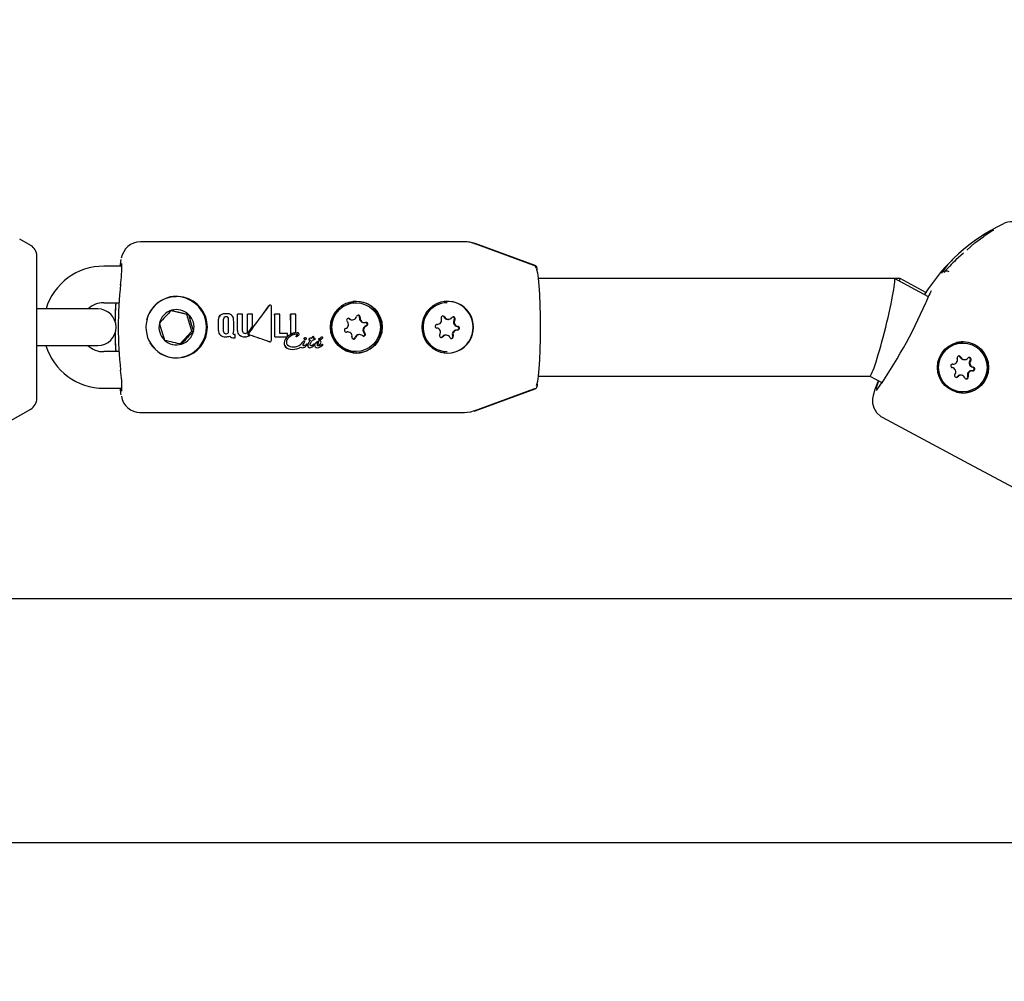
# Model space of a CAD drawing. Units: centimetres. Extents: x 6 to 13.67, y 5.48 to 14.82.
# Drawn here: x 8.28 to 8.44, y 10.72 to 10.88 of the extents above; entities that cross this region are included whole.
import ezdxf

# ---------------------------------------------------------------- set-up
doc = ezdxf.new("R2010")
doc.units = ezdxf.units.CM
doc.styles.add('SLDTEXTSTYLE0', font='TXT', dxfattribs={"width": 0.75})
doc.dimstyles.new('SLDDIMSTYLE1', dxfattribs={"dimtxt": 0.15875, "dimasz": 0.08, "dimexe": 0, "dimexo": 0.0625, "dimgap": 0.0396875, "dimtad": 2, "dimdec": 0, "dimlfac": 100, "dimrnd": 1e-09, "dimzin": 12, "dimdsep": 46, "dimtxsty": 'SLDTEXTSTYLE0', "dimblk1": 'DOT', "dimblk2": 'DOT', "dimsah": 1, "dimcen": 0.09, "dimse1": 1, "dimse2": 1, "dimadec": 0, "dimazin": 3, "dimtfac": 1, "dimtdec": 0, "dimtofl": 0, "dimtmove": 0, "dimatfit": 3, "dimldrblk": 'DOT', "dimfxl": 0, "dimfrac": 2, "dimtolj": 1, "dimtzin": 12, "dimarcsym": 0})

# ---------------------------------------------------------------- blocks, each defined once
blk = doc.blocks.new('_Dot')
at = {"color": 0, "linetype": 'ByBlock', "lineweight": -2}
blk.add_line((-0.5, 0), (-1, 0), dxfattribs=at)
at = {"color": 0, "linetype": 'ByBlock', "const_width": 0.5}
blk.add_lwpolyline([(-0.25, 0, 1), (0.25, 0, 1)], format="xyb", close=True, dxfattribs=at)
blk = doc.blocks.new('_D_2')
at = {"color": 7, "linetype": 'Continuous', "lineweight": 0}
blk.add_line((12.03823795346822, 14.61571096241104), (7.63241822999375, 14.61571096241104), dxfattribs=at)
at = {"color": 7, "linetype": 'Continuous', "lineweight": 18, "xscale": 0.08, "yscale": 0.08, "rotation": 180.0000000000004}
blk.add_blockref('_Dot', (7.63241822999375, 14.61571096241104), dxfattribs=at)
at = {"color": 7, "linetype": 'Continuous', "lineweight": 18, "xscale": 0.08, "yscale": 0.08}
blk.add_blockref('_Dot', (12.03823795346822, 14.61571096241104), dxfattribs=at)
at = {"color": 7, "linetype": 'Continuous', "lineweight": 18, "insert": (9.65938017457134, 14.82035044281677), "char_height": 0.15875, "attachment_point": 1, "style": 'SLDTEXTSTYLE0'}
blk.add_mtext('441', dxfattribs=at)
blk = doc.blocks.new('_D_17')
at = {"color": 7, "linetype": 'Continuous', "lineweight": 0}
blk.add_line((6.20637691656052, 7.560246715042688), (6.206376916560435, 13.02606004156273), dxfattribs=at)
at = {"color": 7, "linetype": 'Continuous', "lineweight": 18, "xscale": 0.08, "yscale": 0.08}
for p, rotation in [((6.206376916560435, 13.02606004156273, -1.107461581807601), 90.0000000000013), ((6.20637691656052, 7.560246715042688, -1.107461581807601), 270.0000000000013)]:
    blk.add_blockref('_Dot', p, dxfattribs=dict(at, rotation=rotation))
at = {"color": 7, "linetype": 'Continuous', "lineweight": 18, "insert": (6.001737436154748, 10.11720546114306), "char_height": 0.15875, "attachment_point": 1, "rotation": 90.00000000000126, "style": 'SLDTEXTSTYLE0'}
blk.add_mtext('547', dxfattribs=at)

msp = doc.modelspace()

# ---------------------------------------------------------------- linework, layer by layer
at = {"color": 7, "linetype": 'Continuous', "lineweight": 25}
for p, q in [((8.27961337601582, 10.83834233040965), (8.277813865636672, 10.83938127821147)), ((8.350575029792118, 10.83893655904372), (8.297586953439625, 10.83893655904372)), ((8.350741831434458, 10.83893655904372), (8.350575029792118, 10.83893655904372)), ((8.352280611982097, 10.83863502214765), (8.352306994592578, 10.83863020733929)), ((8.362106576201283, 10.83505274464431), (8.352306994592578, 10.83863020733929)), ((8.362284386087483, 10.835056301585), (8.352451932151087, 10.83863502214765)), ((8.434382499569686, 10.83874376912607), (8.433070816269455, 10.83757629057143)), ((8.434382499569686, 10.83874376912607), (8.435867243377794, 10.83979559025465)), ((8.432523844296894, 10.83708945198178), (8.431295277956838, 10.83599595261748)), ((8.280613376015822, 10.81326283848534), (8.280613376015822, 10.83661027960209)), ((8.294310825370312, 10.83552756951713), (8.294214495465335, 10.83493655904372)), ((8.294488505735892, 10.83539501868529), (8.294427627415732, 10.83484976485478)), ((8.294569309085816, 10.83493655904372), (8.291602806985344, 10.83493655904372)), ((8.36261337601582, 10.83419287131991), (8.36261337601582, 10.83458645527461)), ((8.421182532108888, 10.83293655904371), (8.362807232721666, 10.83293655904372)), ((8.422116862400662, 10.83293655904372), (8.421182532108887, 10.83293655904372)), ((8.42680371289719, 10.8299374403819), (8.421201264460203, 10.83293186703356)), ((8.422007108267346, 10.83250115531879), (8.422116862400662, 10.83293655904372)), ((8.426367931585395, 10.83064796702538), (8.422116862400662, 10.83293655904372)), ((8.291602806985344, 10.82893655904371), (8.294096479285102, 10.82893655904371)), ((8.303082268603129, 10.82993655904371), (8.302431173188603, 10.82989375841549)), ((8.332948103202211, 10.82893655904371), (8.332922676879633, 10.82893655904371)), ((8.347908469337918, 10.82893655904371), (8.347883043015338, 10.82893655904371)), ((8.283613376015822, 10.82793655904371), (8.280613376015822, 10.82793655904371)), ((8.290613376015822, 10.82793655904371), (8.283613376015822, 10.82793655904371)), ((8.305205374389962, 10.82703437626827), (8.302639116192198, 10.82764684828131)), ((8.311662331926861, 10.82715523887679), (8.311647619306104, 10.82715523887679)), ((8.31890195899347, 10.82856685591333), (8.318886905988132, 10.82856685591333)), ((8.305205374389962, 10.82703437626827), (8.305495960933735, 10.82703437626827)), ((8.306028430785545, 10.82426809403058), (8.305205374389962, 10.82703437626827)), ((8.313502346547235, 10.82708551597696), (8.313487645467507, 10.82708551597696)), ((8.314326301355361, 10.82708551597696), (8.313502346547235, 10.82708551597696)), ((8.315161174895414, 10.82708551597696), (8.315146473815686, 10.82708551597696)), ((8.315981546994626, 10.82708551597696), (8.315161174895414, 10.82708551597696)), ((8.319620825746057, 10.82707949654221), (8.31960612564418, 10.82707949654221)), ((8.320433520611882, 10.82707949654221), (8.319620825746057, 10.82707949654221)), ((8.32223548821862, 10.82707949478181), (8.322220788117027, 10.82707949478181)), ((8.32307025939556, 10.82707949478181), (8.32223548821862, 10.82707949478181)), ((8.332251157088702, 10.82614718390762), (8.332360127042618, 10.82614718390762)), ((8.334195866352005, 10.82570216602711), (8.334304836305918, 10.82570216602711)), ((8.347990242290484, 10.82622688057754), (8.348099212244401, 10.82622688057754)), ((8.3040506182706, 10.82217027680602), (8.306028430785545, 10.82426809403058)), ((8.306028430785545, 10.82426809403058), (8.306319017329319, 10.82426809403058)), ((8.321715092224728, 10.82391931808139), (8.320442684623691, 10.82391931808139)), ((8.323304014549318, 10.82401681888717), (8.323289454210954, 10.82401681888717)), ((8.331273442881844, 10.82414047113234), (8.33129795001472, 10.82414609883661)), ((8.331591370098506, 10.82417095206032), (8.33148240014459, 10.82417095206032)), ((8.346185972295176, 10.82539708889169), (8.346284282633789, 10.82539708889169)), ((8.349532656042049, 10.82447602919574), (8.349423686088134, 10.82447602919574)), ((8.311589195663347, 10.8233691280434), (8.31157457571604, 10.8233691280434)), ((8.313015252641136, 10.82320094464028), (8.313000611967563, 10.82320094464028)), ((8.313015252641136, 10.82320094464028), (8.313105605147843, 10.82320094464028)), ((8.313109767105777, 10.82375578565571), (8.31307001609735, 10.82375578565571)), ((8.314751190016015, 10.82337733878725), (8.314736571024405, 10.82337733878725)), ((8.318818328662925, 10.82254468642083), (8.318833104835873, 10.82254468642083)), ((8.31962646701, 10.82338541446277), (8.319611848953286, 10.82338541446277)), ((8.31962646701, 10.82338541446277), (8.321605642426146, 10.82338541446277)), ((8.321605642426144, 10.82338541446276), (8.32171228670163, 10.82347805201525)), ((8.322244084416601, 10.82381579252566), (8.322229508968954, 10.82381579252566)), ((8.32307671475415, 10.82338631362597), (8.323091335803486, 10.82338631362597)), ((8.323346170145255, 10.82371534774227), (8.323331586011466, 10.82371534774227)), ((8.324286023994297, 10.82256864894123), (8.324271285334046, 10.82256864894123)), ((8.324435841883238, 10.82264425620748), (8.324421116644872, 10.82264425620748)), ((8.324433658510479, 10.82239417063449), (8.324444178417666, 10.82240532356155)), ((8.324620746524786, 10.82321466454727), (8.324606108122046, 10.82321466454727)), ((8.324624896526544, 10.8229284847903), (8.324610217566104, 10.8229284847903)), ((8.32538616617979, 10.82267771498866), (8.325371446730719, 10.82267771498866)), ((8.325454429056608, 10.82314955906837), (8.325439781610456, 10.82314955906837)), ((8.32547797442424, 10.82283070851567), (8.325463280282372, 10.82283070851567)), ((8.325532390924595, 10.82238650727357), (8.325534757399483, 10.8223899968397)), ((8.32568806089975, 10.82322195045995), (8.325673422935202, 10.82322195045995)), ((8.325826132067524, 10.82282947690403), (8.325832819790831, 10.82282947690409)), ((8.325977372057727, 10.82339690772675), (8.32596275532288, 10.82339690772675)), ((8.326200390135913, 10.82309919983945), (8.326185735851219, 10.82309919983945)), ((8.326878017974432, 10.82291931612634), (8.326863337623024, 10.82291931612634)), ((8.326880397059545, 10.82305274071385), (8.326981135337158, 10.82308195727737)), ((8.326995792009235, 10.82308195727737), (8.326895057830539, 10.82305274071385)), ((8.326995792009235, 10.82308195727737), (8.326981135337158, 10.82308195727737)), ((8.327001384948245, 10.8226950259736), (8.3269866684584, 10.8226950259736)), ((8.327153701159657, 10.82321873458528), (8.32715647931504, 10.82322413999165)), ((8.32716833953671, 10.82321873458528), (8.327153701159657, 10.82321873458528)), ((8.32716833953671, 10.82321873458528), (8.327171116999201, 10.82322413999165)), ((8.327355744236673, 10.8233317691589), (8.327341119875143, 10.8233317691589)), ((8.333536079361807, 10.82372593417981), (8.333427109407893, 10.82372593417981)), ((8.347717726431437, 10.8236462375099), (8.347608756477523, 10.8236462375099)), ((8.432407494055383, 10.8223508268238), (8.432382067732803, 10.8223508268238)), ((8.280613376015822, 10.82193655904371), (8.283613376015822, 10.82193655904371)), ((8.283613376015822, 10.82193655904371), (8.290613376015822, 10.82193655904371)), ((8.294096479285102, 10.82093655904371), (8.291602806985344, 10.82093655904371)), ((8.32247538806789, 10.82130857345224), (8.322460352472328, 10.82130857345224)), ((8.32388413005058, 10.82214175868408), (8.323886713148005, 10.82215031154225)), ((8.323898953505307, 10.82214175868407), (8.32388413005058, 10.82214175868407)), ((8.323886713148008, 10.82215031154225), (8.323893926239677, 10.82215818017177)), ((8.323901534750657, 10.82215031154225), (8.323886713148005, 10.82215031154225)), ((8.323898953505307, 10.82214175868407), (8.323901534750657, 10.82215031154225)), ((8.323901534750654, 10.82215031154224), (8.323908746144044, 10.82215818017176)), ((8.324164429732479, 10.82157583316445), (8.324149469212003, 10.82157583316445)), ((8.324781968315907, 10.82188052018402), (8.324840424969064, 10.82192608981237)), ((8.324903725220961, 10.82217774911127), (8.324888909516817, 10.82217774911127)), ((8.325371359062984, 10.82157583316445), (8.325356398542507, 10.82157583316445)), ((8.326034615665812, 10.82214825885628), (8.32601979361924, 10.82214825885628)), ((8.326628516981941, 10.82157597001018), (8.326613556498156, 10.82157597001018)), ((8.326835748763578, 10.82192136863466), (8.326829879945167, 10.82192136863466)), ((8.327428059121537, 10.82194545348327), (8.327413191391827, 10.82194545348327)), ((8.327426681425433, 10.82194463240888), (8.32742805912154, 10.82194545348328)), ((8.327442799345333, 10.82214415348436), (8.32742797640983, 10.82214415348436)), ((8.332922676879633, 10.82093655904372), (8.332948103202211, 10.82093655904372)), ((8.347883043015338, 10.82093655904372), (8.347908469337918, 10.82093655904372)), ((8.303082268603129, 10.81993655904371), (8.303445501782845, 10.81993655904371)), ((8.432595839169126, 10.81962797223774), (8.432704809123042, 10.81962797223774)), ((8.430739004182055, 10.81889730732187), (8.430679895608783, 10.81889981881354)), ((8.430739004182055, 10.81889730732187), (8.430847974135968, 10.81889730732187)), ((8.433967013974794, 10.81780434632574), (8.433858044020878, 10.81780434632574)), ((8.362807232721666, 10.81693655904372), (8.417194818805608, 10.81693655904371)), ((8.417184865011249, 10.81693655904372), (8.419244816893322, 10.81583554492709)), ((8.43211017898772, 10.81707368140987), (8.432001209033807, 10.81707368140987)), ((8.291602806985344, 10.81493655904372), (8.294571318741967, 10.81493655904372)), ((8.294214495465335, 10.81493655904372), (8.294310825370312, 10.8143455485703)), ((8.352306994592578, 10.81124291074814), (8.362106576201283, 10.81482037344313)), ((8.352451932151089, 10.81123809593979), (8.362284386087484, 10.81481681650243)), ((8.362106576201283, 10.81482037344313), (8.362125526364226, 10.81483065983679)), ((8.362234172210776, 10.81489479126389), (8.362314831744243, 10.81496616881314)), ((8.36261337601582, 10.81568024676753), (8.362613376015823, 10.81528666281282)), ((8.4323820677328, 10.81435082682381), (8.43240749405538, 10.81435082682381)), ((8.275084080561344, 10.80891579772789), (8.279613376015822, 10.81153078767777)), ((8.352288397102885, 10.81118175782461), (8.352451932151089, 10.81123809593979)), ((8.297494841005191, 10.81093890171652), (8.297613376015821, 10.81093655904371)), ((8.297586953439625, 10.81093655904372), (8.35057502979212, 10.81093655904372)), ((8.35057502979212, 10.81093655904372), (8.35074183143446, 10.81093655904372)), ((8.232705931820243, 10.78048655908385), (8.47277349412165, 10.78048655908386)), ((8.243741114301375, 10.74048655908386), (8.512837930212125, 10.74048655908386))]:
    msp.add_line(p, q, dxfattribs=at)
at = {"color": 7, "linetype": 'Continuous', "lineweight": 25, "flags": 128}
for points in [[(8.437419277007741, 10.84081835276205), (8.437419506182572, 10.84081852439737), (8.43740821534696, 10.84081068703581), (8.437363928557753, 10.84078114898594), (8.437244655998411, 10.84070425843099), (8.437002233925405, 10.84055059411398), (8.436555055599866, 10.84026505846377), (8.435859827332656, 10.83980517258893)], [(8.294411789906748, 10.8360263393172), (8.294357176241823, 10.83578153617541), (8.294310825370312, 10.83552756951713)], [(8.362544687244897, 10.83442042870205), (8.362551971350204, 10.8344010352244), (8.36268348021703, 10.8338519006623), (8.362804679482828, 10.83296015452158), (8.362910911527784, 10.83176006610633), (8.362998093913987, 10.83029775414133), (8.363062876271226, 10.82862941445532), (8.363102769049842, 10.82681916040683), (8.363116239192726, 10.82493655904372), (8.363102769049842, 10.82305395768061), (8.363062876271226, 10.82124370363211), (8.362998093913987, 10.8195753639461), (8.362910911527784, 10.81811305198111), (8.36280467948283, 10.81691296356585), (8.36268348021703, 10.81602121742513), (8.362551971350204, 10.81547208286304), (8.362478093593028, 10.81532556849732)], [(8.293553540291766, 10.82893655904371), (8.293483687687564, 10.82759578214722), (8.293436466609636, 10.82595152677676)], [(8.331792602827269, 10.82631917915239), (8.331693535405858, 10.82637652765056), (8.331650708606176, 10.82638782149752)], [(8.293436466609636, 10.82392159131067), (8.293483687687566, 10.82227733594021), (8.293553540291766, 10.82093655904372)], [(8.33129795001472, 10.82414609883661), (8.331473050687249, 10.82417088933487), (8.33148240014459, 10.82417095206032)], [(8.318818179988194, 10.82254585573734), (8.318810016389671, 10.82254481392946), (8.318718210092799, 10.82256214876902)], [(8.32307857915021, 10.82339184443471), (8.323078328932136, 10.82339091433333), (8.323078369107627, 10.82339009921823), (8.32307868711115, 10.82338934703902), (8.323079390571268, 10.82338858189776), (8.323080979961004, 10.82338768598764), (8.323086555868791, 10.82338651602716), (8.32310980029782, 10.82338811069462), (8.32311294810813, 10.8233886969829)], [(8.324465275201218, 10.82298808110606), (8.324435872074934, 10.82302893547021), (8.324429352558328, 10.82304490738093), (8.324425329445353, 10.82306171330375), (8.324425962656997, 10.82309099254888), (8.324436079548995, 10.8231172874478), (8.324463481762885, 10.8231508736524), (8.324529311030068, 10.82319423093569), (8.32455971383464, 10.82320696585244)], [(8.32457435372816, 10.82320696585244), (8.32448333958091, 10.82315552348514), (8.324457991998866, 10.82312851637645), (8.324441564239306, 10.8230950322839), (8.32443933610727, 10.82306710079973), (8.324441590256807, 10.82305348728523), (8.324457459256697, 10.82301648027473), (8.32447994528414, 10.82298808110606)], [(8.32455971383464, 10.82320696585244), (8.324595733490753, 10.82321430612165), (8.324605971897919, 10.82321328721367)], [(8.324810883945956, 10.82300498155381), (8.324835455733377, 10.82303576238899), (8.324843473039598, 10.82305556384481), (8.324843995416662, 10.82307707236053), (8.324837443702036, 10.82309464031577), (8.32482658718517, 10.82310672776678), (8.324805962350881, 10.82311821819383), (8.324790803269652, 10.8231232162652)], [(8.325196628945372, 10.82296837532083), (8.325200848518609, 10.82293104587998), (8.32521742484208, 10.82289695371863), (8.325241316353717, 10.82287487538999), (8.325289590264617, 10.82285295492907), (8.32547797442424, 10.82283070851567)], [(8.326859088674912, 10.82241264480814), (8.326858698180837, 10.82241656215017), (8.326855526176498, 10.82243192678684), (8.326850685845974, 10.8224428671817), (8.326847432987783, 10.82244682157644), (8.32684304847767, 10.82244961414142), (8.3268385228983, 10.82245034530997), (8.326821782394681, 10.82244962517821), (8.326755720461868, 10.82243435083063), (8.3266584397056, 10.82237860285576), (8.326539836397655, 10.82224964651097), (8.326516912938178, 10.82221209738969)], [(8.34686970512846, 10.82325735875909), (8.346967690618454, 10.82329421614223), (8.347053158868897, 10.82337045062787)], [(8.418588507002067, 10.81618633295348), (8.418380235667627, 10.81571177211129), (8.417995870917528, 10.81473975286697), (8.417693901525995, 10.81374068598166), (8.417610866976903, 10.81318890660601), (8.41762772376021, 10.81249596104698), (8.417832211853076, 10.81171591381479), (8.418288737509384, 10.81093858057475), (8.418980469144216, 10.8103067714392), (8.41927845689238, 10.81016627249494)], [(8.431295864831545, 10.81672673892731), (8.43137977568455, 10.81675574378185), (8.431469211617815, 10.81682725637252)], [(8.294310825370312, 10.8143455485703), (8.294357176241823, 10.81409158191202), (8.294411262321326, 10.81384887396476)], [(8.35057502979212, 10.81093655904372), (8.351786861109142, 10.81108416818161), (8.352340111643882, 10.8112888259222)], [(8.419219127562892, 10.81017859348255), (8.434184718019875, 10.80218112826448), (8.449143889774664, 10.79418424627369)]]:
    msp.add_lwpolyline(points, dxfattribs=at)
at = {"color": 7, "linetype": 'Continuous', "lineweight": 25}
for centre, radius in [((8.332995532240297, 10.82495302308947), 0.004248667162266202), ((8.332939684581815, 10.82494287813455), 0.003996207675408085), ((8.432447688098112, 10.81835817063717), 0.004201849653328862), ((8.432400883318243, 10.81834263069637), 0.00399360146868404)]:
    msp.add_circle(centre, radius, dxfattribs=at)
for centre, radius, start, end in [((8.452559713664654, 10.81386522819235), 0.03110793317715246, 115.9528599662294, 148.1276583724021), ((8.440419251708267, 10.8392257399207), 0.002997423840337829, 85.25843304430913, 119.4417706459752), ((8.297706905731891, 10.83564106577266), 0.003297675613516762, 92.08458241093936, 169.2083301621662), ((8.350963383492434, 10.8359054553979), 0.003020347431820265, 65.93413412411003, 97.51489474394005), ((8.35074183143446, 10.83393655904372), 0.005000000000000782, 70.00000000001376, 90.00000000002036), ((8.278613376015821, 10.83661027960209), 0.002000000000000668, 0, 60.00000000000751), ((8.273427044085977, 10.83488717693108), 0.02113222929146104, 351.6757201482345, 1.37768935593045), ((8.435239164180624, 10.83041880460767), 0.007138800923331619, 128.6253498952809, 152.530043052494), ((8.47764762389136, 10.79010884627325), 0.0652248312711402, 135.309216269326, 137.8329247720486), ((8.291553982182519, 10.82508284858543), 0.009853831420166916, 89.71610366922052, 163.1657415387092), ((8.36198646789249, 10.83454149247199), 0.000507176897354046, 5.255502923325834, 77.55177082345861), ((8.36211337601582, 10.83458645527461), 0.0005000000000006111, 0, 70.00000000003985), ((8.42976086367468, 10.83315606570111), 0.0009783597164941657, 63.29165483164931, 126.0789092021132), ((8.358106027707663, 10.82493655904372), 0.06413440717513581, 173.6843848333939, 186.3156151666054), ((8.442002037940169, 10.82294305663492), 0.01677163229733331, 151.6701250144335, 159.3495548183739), ((8.291555222676067, 10.82520070255704), 0.003736159519547109, 89.2702523028639, 132.9234386347996), ((8.357489416956561, 10.82493657468433), 0.06405376007198657, 176.4197037095926, 179.1095151331414), ((8.30345040111019, 10.82494662205829), 0.004989939390603656, 90.05625535752716, 166.7021461074481), ((8.303540169256996, 10.82493655904372), 0.005045174788857141, 205.8798073579715, 154.1201926420112), ((8.303433123348244, 10.82493638400848), 0.005001670687190353, 280.7365803390317, 81.74903419560549), ((8.33293058132582, 10.82493655904372), 0.004000007810025626, 90.11322270410243, 269.8867772958984), ((8.332934109878096, 10.82493655904372), 0.004240388820935352, 263.2186194836053, 96.78138051638992), ((8.347956107609445, 10.82493655904372), 0.004244001198306869, 31.38047154103122, 328.6195284590106), ((8.347891833161839, 10.82493709716441), 0.00399947153892895, 90.12592631209968, 204.5246828146839), ((8.347917259484417, 10.82493709716441), 0.003999471538928946, 90.12592631207424, 204.524682814705), ((8.347894476013801, 10.82493655904372), 0.004240388820935142, 263.2186194836347, 96.78138051636891), ((8.351682967557664, 10.86143354220049), 0.08142756297682087, 324.8684525914456, 336.4821443030748), ((8.290613376015822, 10.82493655904371), 0.003000000000000114, 270.0000000000008, 90), ((8.303673837514188, 10.82493655904372), 0.00516576717011792, 154.7673268843996, 205.2326731155834), ((8.303523259980265, 10.82494080338406), 0.002883524841485085, 106.6908051896667, 166.6823066058326), ((8.326790730027744, 10.80300433870427), 0.03450530104778825, 134.2921314371903, 139.0809803583151), ((8.303518159829258, 10.82494944207804), 0.002873786315377082, 46.51052210794647, 106.6428720699325), ((8.329182230848746, 10.93248191905644), 0.1080750834491895, 255.8133852261327, 257.3400089517096), ((8.311556139559986, 10.82562065798013), 0.001537305133133965, 86.5885096467038, 122.8832836348284), ((8.311588808280941, 10.82555225254536), 0.001604671587983223, 87.37387389882956, 122.0967442867644), ((8.311725251354838, 10.82566970018438), 0.001486870559618467, 56.20637647756951, 92.42529145224006), ((8.318898963462578, 10.82830433769545), 0.0002604304749061717, 87.62591796053076, 148.9544936210998), ((8.318918243989357, 10.82829638535181), 0.0002682390965363888, 88.60226583519139, 147.9707412924883), ((8.31889242989457, 10.82836585435413), 0.0002013077576783375, 5.751828262434457, 80.75045272604069), ((8.348016341265089, 10.82493655904372), 0.004192695339055336, 328.1909051768168, 31.80909482322531), ((8.30353047038061, 10.82493645348956), 0.002891544481372014, 166.631342600433, 226.507467903761), ((8.326680311954563, 10.83182426302127), 0.02669752773394094, 193.4709231114359, 199.6678873927953), ((8.303505826456963, 10.82493666459787), 0.002891544481373526, 346.6313426005105, 46.50746790375884), ((8.331215357399424, 10.83318112582821), 0.02644371162889001, 193.441153337144, 199.6976571671004), ((8.311175199814851, 10.82627140021448), 0.0007847137355076948, 125.3228782940373, 182.3772268167273), ((8.118133028744326, 10.82493648035734), 0.1922625437926349, 359.8336973976362, 0.3881199928236422), ((8.311191561195425, 10.82627047562533), 0.0007864441731700496, 125.3842326899545, 182.3045767748843), ((8.115388118853765, 10.82493648255022), 0.1950219829539572, 359.8360498377284, 0.3826276110276775), ((8.311584897424929, 10.82630341070597), 0.0003601828152394811, 135.380383563419, 184.6913000901941), ((8.116205753323895, 10.82493638503687), 0.1950247548367336, 359.7977264558107, 0.3929632621572244), ((8.311603274150123, 10.82620917362453), 0.0004427808677258884, 85.43820500087178, 128.353339554299), ((8.311665502234089, 10.82617708277978), 0.0004742389409339171, 53.11561215811711, 93.26523679152383), ((8.311687740192614, 10.82629559086397), 0.000369968773557528, 356.6470081633039, 44.82585588256542), ((8.119781779020888, 10.82493638002223), 0.1922653542217876, 359.7948248992922, 0.3986046725217323), ((8.117036907568492, 10.8249363850367), 0.1950247549391269, 359.7977264559669, 0.3929632620010055), ((8.312063379570473, 10.82624461091303), 0.0008219398434325169, 358.5442759023883, 53.50300925023486), ((8.11785132485708, 10.82493646620229), 0.1950379773399515, 359.8316459786071, 0.3781587488444021), ((8.122252900027123, 10.82493763199559), 0.1912468072132086, 359.8349084933349, 0.6434997586097011), ((8.119493446963462, 10.82493760146416), 0.1940207892326511, 359.8372778860306, 0.6343080591302327), ((8.120235012355883, 10.82493708635015), 0.1941031793025055, 359.8041532626793, 0.6341908680939569), ((8.123828157895131, 10.82493710192355), 0.1913303783763101, 359.8013103347747, 0.6433774179845346), ((8.121069885937382, 10.82493708635018), 0.1941031792610599, 359.8041532626269, 0.6341908682188895), ((8.122656004100007, 10.82494238278431), 0.1933374215080487, 0.0273921865039578, 0.6351331302532228), ((8.128012862124875, 10.82493561211233), 0.1916052579300125, 359.5364388602628, 0.6410998014288164), ((8.125258538011417, 10.82493563890393), 0.1943741109793587, 359.5430345173982, 0.6319590841797335), ((8.126147086170555, 10.82493599445674), 0.1942982583790049, 359.700195299001, 0.6321009525087704), ((8.13067001611231, 10.8249357942831), 0.1915627670175793, 359.6650093316552, 0.6411869943269335), ((8.127915057598488, 10.82493581576333), 0.1943322544410168, 359.6697771044842, 0.6320425387210634), ((8.128850830480268, 10.82493636725735), 0.1942312527987415, 359.7450323420567, 0.6322085249953535), ((8.331000949642794, 10.82538169939699), 0.0007012305485639442, 289.1184031975005, 45.23441178879183), ((8.331705247551008, 10.82609282192278), 0.0002996350970724317, 49.06409114638945, 225.3741841481163), ((8.332251269828674, 10.82684475484923), 0.0006975709507214481, 228.8889766230071, 269.9907399747648), ((8.332360252310083, 10.82684542892443), 0.0006980871957071066, 228.9245792386184, 345.4480352313184), ((8.333325492513431, 10.82659453066472), 0.0002992286186652343, 348.8355079690282, 165.385768276735), ((8.333215860483216, 10.82659420262284), 0.0002998149855867221, 348.9215102925234, 79.42486650755649), ((8.334197178799108, 10.82640226303706), 0.0007000982401502194, 168.9379626515136, 269.8925897543817), ((8.33430541494323, 10.82640187196685), 0.0006994532965913779, 168.8949898687542, 285.2409529497279), ((8.334567745257717, 10.8254375137048), 0.0002999487421423633, 289.0383360983483, 105.1634841193256), ((8.334458508605719, 10.82543763342155), 0.0003001489831744847, 289.0790070132168, 79.38598736680834), ((8.346283035993102, 10.82609735676064), 0.0007001827585798965, 266.458656780641, 22.71010577027858), ((8.347204845207456, 10.82648374288894), 0.0002993307080480912, 26.32508764730713, 202.8149775210321), ((8.347095790695313, 10.82648413670707), 0.0002992321076740336, 26.25032108217772, 79.46033787703509), ((8.34799063182444, 10.82692535113065), 0.0006984706617341188, 206.2445369315852, 269.9680463990892), ((8.348099146366286, 10.82692476894344), 0.0006978048245658491, 206.2181974986936, 322.7784211929045), ((8.348892855813, 10.8263209665173), 0.0002994680475123048, 326.2367075413752, 142.6454358585662), ((8.348783038830305, 10.82632080281716), 0.0003000818520963809, 326.3525735176815, 79.39527949453836), ((8.349616331347157, 10.82576640680985), 0.0007007834576389353, 146.3687039602488, 262.5424589835438), ((8.34972530130107, 10.82576640680985), 0.0007007834576385059, 146.3687039601684, 262.5424589833999), ((8.357489416953536, 10.82493654340295), 0.06405376006895762, 180.8904848667617, 183.5802962904392), ((8.303513036857305, 10.82493231470337), 0.002883524841488718, 286.690805189725, 346.6823066058154), ((8.331000114953977, 10.79901762279282), 0.03530924634832288, 134.3466800288666, 139.0264317666369), ((8.3113139224442, 10.82432096026514), 0.0009209548858905604, 176.4220525105512, 228.3541627673961), ((8.31134804788218, 10.82432907104589), 0.0009400414361014548, 176.9899466063879, 227.7929851534315), ((8.311598669357707, 10.82422196847784), 0.0003702844474729062, 175.9868636775207, 224.1174747633396), ((8.311615755370958, 10.82433184882681), 0.0004639043358405569, 232.4203527801299, 273.3807111285386), ((8.311655643054678, 10.82433586852798), 0.0004679023026846313, 266.6794016103912, 307.4083873287668), ((8.31167757159894, 10.8243118486204), 0.0004444347575601685, 265.5530572078872, 308.5354715008565), ((8.311674240190788, 10.82422512236563), 0.0003723565803315364, 315.5145635251528, 3.50442636319399), ((8.311693358811105, 10.82422339792141), 0.000367904046369142, 315.2091206656523, 3.816005412617962), ((8.312186446532184, 10.82422618919901), 0.0006924088259451793, 328.675842261109, 347.3626672329794), ((8.312976369107647, 10.82401356512906), 0.0002471614044470729, 216.5945690948482, 249.4068913584866), ((8.311534541496805, 10.82434155697087), 0.001354094618117133, 348.6342879196692, 0.9234670277826442), ((8.314399932856018, 10.82432418116982), 0.0009031773339100269, 176.038637141571, 229.645852532709), ((8.314402920072425, 10.82431935369496), 0.00089200292635178, 175.6780272137027, 230.0130938431202), ((8.314649638135299, 10.82426482308087), 0.0003127038927558624, 178.3898058376048, 231.157529674473), ((8.314743496185542, 10.82441893000732), 0.0004921634065977865, 233.9001146269346, 272.160662014167), ((8.31478469745253, 10.82438563191872), 0.0004590743014210751, 267.1724865579164, 307.2284123019322), ((8.314840359922805, 10.82426015357244), 0.0003173113742512782, 310.8421939965116, 2.430489959375322), ((8.3148504026139, 10.82426208638846), 0.00032173507940638, 311.2256957171102, 2.052588982482824), ((8.31559341822421, 10.82386273887841), 0.0003710371904110457, 179.6103379746812, 192.656240442421), ((8.315655895212846, 10.82385761125223), 0.0004335731097750211, 141.5098265032675, 178.9888854464827), ((8.315629449031984, 10.82386391883168), 0.0002633659722153983, 140.0100138677188, 190.3475056369837), ((8.315646993993099, 10.82386314831497), 0.0002661519919160928, 140.2959960007974, 190.0695041444359), ((8.1284774221555, 10.8249272608513), 0.1932402988054288, 359.5703053203159, 359.7011434522953), ((8.32320413675394, 10.8217898615595), 0.002185019640510335, 97.1314722239089, 126.2259371245955), ((8.323406867902825, 10.82143918776047), 0.002579682352086918, 92.28501990037462, 124.9937461972636), ((8.323450443178732, 10.82137176860424), 0.00272553745001512, 97.80817278248158, 116.2707307012952), ((8.323325798193626, 10.82366318446694), 0.000354304713953803, 50.14936564383656, 93.52492786691576), ((8.323414076720944, 10.82379750686556), 0.0001954736236335395, 358.9017807160871, 44.77775591258226), ((8.331328461146706, 10.82443560438263), 0.000299948742140595, 109.0383360978167, 285.1634841195651), ((8.331590791461194, 10.82347124612058), 0.0006994532965913779, 348.8949898688978, 105.2409529497271), ((8.334190958853414, 10.82378029616465), 0.0002996350970724874, 229.0640911466128, 45.37418414739656), ((8.334786286807715, 10.82449141869044), 0.0007012305485639442, 109.1184031973625, 225.2344117887926), ((8.334081205364114, 10.82378032206275), 0.0003001676305707677, 280.62063160998, 45.26426770117143), ((8.334895256761628, 10.82449141869044), 0.0007012305485626933, 109.1184031972254, 225.2344117888957), ((8.346221386125348, 10.82509906210681), 0.0003000137032724618, 86.48372623235043, 262.5706096728986), ((8.346091637374764, 10.82410671127758), 0.0007007834576413982, 326.3687039602092, 82.54245898325505), ((8.349425044078323, 10.823775749573), 0.0007002809394584131, 90.11110848642018, 202.7057014036609), ((8.349533902682735, 10.82377576132679), 0.000700182758578525, 86.45865678050413, 202.7101057700112), ((8.349486499853707, 10.82477400113586), 0.0003000787959819135, 276.793472388208, 82.55629777998602), ((8.349595552550488, 10.82477405598063), 0.0003000137032724618, 266.4837262327106, 82.57060967289773), ((8.303448095594453, 10.82492118447665), 0.004984626107795168, 210.4987284178718, 269.9701854338743), ((8.303518137008316, 10.82492367600939), 0.002873786315376019, 226.5105221079473, 286.6428720699435), ((8.328230978350055, 10.92847049991899), 0.1089516347442835, 255.8195266770376, 257.3338675008752), ((8.311487727472567, 10.82465774464346), 0.001291539917823828, 232.524477027157, 273.8557039212846), ((8.311519695987926, 10.82471525558539), 0.00134792045914309, 233.4256834287076, 272.955519031112), ((8.311595318337213, 10.82525026131291), 0.001881143233458423, 269.8135155340525, 280.277813829932), ((8.31162333501716, 10.82503651844318), 0.001665864797237389, 280.6413312156728, 292.0180670337952), ((8.312763874741108, 10.82389847333495), 0.0006683180061640846, 217.44326255751, 249.8115796102286), ((8.312774364369208, 10.82389291041255), 0.0006616703001312733, 217.2775277612694, 249.981979116748), ((8.312969101379052, 10.82458080725827), 0.00138022235951614, 251.5911180360917, 271.3081809543104), ((8.312975953136842, 10.82452905625493), 0.001328692933684349, 251.2047038457844, 271.6949169478298), ((8.31305545518354, 10.82428677478602), 0.0005311887392632387, 251.7873811350671, 271.5707852265429), ((8.120736898922098, 10.824921371526), 0.1923763992896113, 359.4875955997397, 359.652849518535), ((8.314658397741587, 10.82486991525948), 0.001494622222368492, 235.6525188965122, 272.9981113340326), ((8.314674696080765, 10.82487598957536), 0.001500601714919822, 235.7295702714519, 272.9219478680703), ((8.314793489976935, 10.82512952712411), 0.001752698848777759, 268.6170786994101, 292.3509715648368), ((8.315619817918202, 10.82387457022111), 0.0003994292175662801, 193.4824592988537, 246.4153229337342), ((8.315612492606734, 10.82387954995051), 0.0002501721854811987, 194.570566491082, 254.6488034707397), ((8.315630510495433, 10.82388295209831), 0.0002543714395942982, 195.1171735131485, 254.1073857250725), ((8.318827132168096, 10.82280510154885), 0.0002605692755857126, 248.8108517370705, 301.1028712416639), ((8.318803865630489, 10.82279259679941), 0.0002632065882866327, 306.8553362009333, 2.234787036441966), ((8.322033302456594, 10.82232768968443), 0.0008940966878189904, 179.2869472370715, 225.2639028613352), ((8.322658431727733, 10.82222391034054), 0.001523496168519658, 119.3002469218854, 175.674489925017), ((8.322046262135565, 10.82232708621985), 0.0008922818498035533, 179.2467436258327, 225.3264964060042), ((8.32265887226605, 10.82223316155024), 0.001508519397408345, 119.0032135615552, 175.9837805132915), ((8.322133148596278, 10.82246641693422), 0.0006077409286479777, 178.5476643742136, 225.0937082063249), ((8.322544670152702, 10.82241703410622), 0.001021124535860026, 131.646749598733, 176.3623714252932), ((8.323505799874468, 10.82146667202024), 0.002371577720752325, 96.53508376102116, 133.7408678620272), ((8.319596863553134, 10.82653251671258), 0.004678097139657685, 317.8281309560707, 322.9720864033889), ((8.323071754451824, 10.82339249733897), 7.819921500640375e-06, 184.7893393694651, 309.3602990961951), ((8.320172366014276, 10.82606818841622), 0.00395080901826842, 317.3578973176808, 323.4492985374566), ((8.322835379850792, 10.82443801666076), 0.001085410486325282, 284.8166397237543, 298.6744425136048), ((8.32324498355775, 10.82363530083529), 0.0001890272606247104, 58.47434972513059, 97.19394102968275), ((8.323262426379332, 10.82364859604886), 0.0001762535755699469, 57.00841828150312, 98.66029567577661), ((8.323231239312062, 10.82378045329867), 0.0001196168615014619, 327.0242445636291, 358.2785231516858), ((8.323326325489955, 10.82377915865996), 2.458440555632737e-05, 354.6347277380039, 44.62672288981376), ((8.323246056888893, 10.82378036987783), 0.0001193756349220502, 326.9968495161299, 358.3151000232275), ((8.32314004476804, 10.82395892048599), 0.0005202296958226815, 294.5501457960242, 324.3272739741178), ((8.323340527819798, 10.82377902288736), 2.494703720222077e-05, 355.0260246510082, 44.24405522395558), ((8.32337086216788, 10.82379761539402), 0.0002386834038662244, 323.4716530026639, 359.0745582558687), ((8.32490761632005, 10.82186973298348), 0.0007068740022436063, 132.1055346992103, 162.9815915664707), ((8.32440772544691, 10.82248452923861), 0.0001602873318962215, 85.20764068359257, 148.3448371825329), ((8.324423146803802, 10.82248317408031), 0.0001615816101380997, 85.49376386897178, 148.0628429262316), ((8.324439190872294, 10.82254410407539), 0.0001002081099033052, 45.78754264183166, 91.91520103819646), ((8.324302905022897, 10.82259699642587), 0.0002381106024228692, 306.3922473534091, 347.9870611986604), ((8.324609640141858, 10.82313313354426), 0.000204649568566937, 225.1361032113739, 270.1616617927599), ((8.324624260171671, 10.82313301171751), 0.0002045279171631836, 225.1219667334131, 270.178266653351), ((8.324439765517088, 10.82254941664266), 9.605601873240238e-05, 358.8196021399233, 43.8231286637634), ((8.324620282505876, 10.82308720480231), 0.0001282659804883984, 49.44567910987922, 110.9819918987492), ((8.324621879127253, 10.82320016603351), 0.0002716979989046001, 270.6363234148729, 314.0784804138599), ((8.324971605785587, 10.82341629681362), 0.0003541771205209603, 220.8449327086322, 229.6072156057063), ((8.324824061422675, 10.82325516947216), 0.0001360799528608218, 232.9599491519916, 255.853529334493), ((8.326010098135825, 10.82185160426702), 0.000992271207807036, 139.9387338478561, 174.2909989584672), ((8.325994566456052, 10.82186458898964), 0.0009607830125603659, 139.369005369718, 174.8811769213052), ((8.325443374419821, 10.82287041081302), 0.0002791713752287969, 90.73739113081163, 159.4569098046393), ((8.32538308721027, 10.82302311147306), 0.0002084462204708037, 195.2238730885911, 292.626252062637), ((8.325449170991797, 10.82288304126628), 0.0002665696645884241, 88.86977214169377, 161.3298692539229), ((8.326038054885661, 10.82231553576857), 0.0007586436710988587, 147.058380135483, 151.4840360705649), ((8.326155226627964, 10.82187553413902), 0.0008056164457196531, 140.6346164030258, 163.0688742687488), ((8.326100893300348, 10.82228704823937), 0.0008145276949621074, 147.2176022518589, 151.3391748538012), ((8.322171002217639, 10.82474628127815), 0.003809004313978827, 328.0045708741042, 329.8075251052859), ((8.322389536198038, 10.82462285214558), 0.003570746345974706, 327.9513478933345, 329.8744762009476), ((8.325320512830933, 10.822104132876), 0.001053968443168736, 76.0880966705983, 82.70032127563306), ((8.326880878858649, 10.82917212547683), 0.006184614310906408, 257.8000156910641, 258.336571044059), ((8.288403278101311, 10.84322858610719), 0.04230046295090038, 331.6130681995386, 331.7730704482958), ((8.27824155714459, 10.8487022270763), 0.0538555031081699, 331.6338162572779, 331.7627917586041), ((8.321343502870555, 10.82563320402752), 0.005285772788360278, 324.6372124003826, 327.0148098924511), ((8.326010749735842, 10.82299082013017), 0.0004089139271024613, 96.74036813247, 145.5817507121193), ((8.32602285642988, 10.82299501169047), 0.0004044616818541796, 96.45694534702751, 145.8688967047127), ((8.330778077289487, 10.81950497899959), 0.005964398360100016, 146.1244876517257, 146.9760732964764), ((8.325804433162432, 10.82363961333127), 0.0008106335986829548, 272.0067840638029, 303.6769656160606), ((8.325978150247344, 10.823332073448), 6.483894879434611e-05, 44.78522581178879, 90.68767387617851), ((8.32559575798862, 10.82331132559613), 0.000452707334746836, 330.1592722635995, 358.0319627450184), ((8.325737372895622, 10.82778730625443), 0.004707942969488651, 273.0569641524283, 274.5611789961917), ((8.325750233775583, 10.8274040829353), 0.004323746239049824, 273.163537141846, 274.6015503970412), ((8.325939145972471, 10.82330831877472), 0.0001097709458243593, 353.4403083750489, 39.23509719157327), ((8.326215813172187, 10.82175847462857), 0.001341062540052652, 91.28513623050821, 95.07813156400782), ((8.326221312911436, 10.82192317794859), 0.001176207996196749, 91.01924996853047, 95.34406652911018), ((8.326822375706374, 10.82187967465336), 0.0006917625023611141, 122.069443331399, 171.689113854332), ((8.326856862415964, 10.82186695115594), 0.0007130891345905015, 122.8699830462657, 170.9054551365586), ((8.326202600798252, 10.82302562281152), 7.361023072454462e-05, 46.18836667147448, 91.72096552689987), ((8.326185353087062, 10.82301946989041), 9.036232703053416e-05, 354.3618718438444, 40.99033209492326), ((8.326209818381212, 10.82301346591622), 6.552292885120792e-05, 312.3253037911331, 357.4863304285532), ((8.327112264133813, 10.82167250675713), 0.001030203776803221, 97.00254491791068, 129.6361616195715), ((8.327106069053528, 10.82172113209471), 0.0009795039812297702, 96.13518159762926, 130.5067517706044), ((8.326547016411592, 10.82252771376763), 0.000318795820979163, 261.9012414368327, 338.8415253264016), ((8.32661038100768, 10.8226466331875), 0.0006139734345157999, 259.884565707402, 345.480050652676), ((8.326571741719517, 10.82251073335689), 0.0003036274628064573, 259.5965060351193, 341.1521850379658), ((8.326885189811401, 10.82293047730536), 0.0001223573108849526, 92.24485746727595, 158.4489245794527), ((8.32681729445985, 10.8229762674642), 4.591578772678017e-05, 181.0539745352138, 238.2024975214784), ((8.326890948566197, 10.82294304344025), 0.0001097742132254478, 87.85470085494592, 162.8446242363804), ((8.326831792239783, 10.82297617199253), 4.573998922557474e-05, 180.9384159758251, 238.3309664750859), ((8.326857313105581, 10.82304226966411), 0.0001231010449145228, 238.5587093388542, 272.8051537751226), ((8.32686993485552, 10.82303421348431), 0.0001151813339049255, 237.340751108589, 274.024172742495), ((8.326806118263184, 10.8224160249439), 3.8351799279379e-05, 354.9436760516959, 61.90722655290602), ((8.326874506187577, 10.82327632212112), 0.0003570232666806035, 270.5635873872309, 281.1364171031007), ((8.3270212015813, 10.82346738985562), 0.0005469212064777097, 261.828458021575, 333.4076563333114), ((8.326941367206226, 10.82330937890327), 0.0002308724759752395, 279.9187520600897, 336.8826029255356), ((8.326944880832995, 10.82332340769546), 0.0002467595028767824, 281.9067235181793, 334.9005457581688), ((8.32700057136428, 10.82248826659744), 0.0002067609768568027, 44.60036823978029, 89.7745462008528), ((8.327009622556258, 10.82249563749859), 0.0001951439393721634, 359.1373659628762, 44.92542996050901), ((8.327326198238426, 10.82314517524398), 0.0001871895946086768, 85.42787170848743, 155.0489583814691), ((8.327334080261322, 10.82315676206939), 0.0001763428739948006, 82.94330419235824, 157.5371234430855), ((8.327361770862098, 10.82314919902948), 0.0001826695715543457, 56.22971757867054, 91.8906425996882), ((8.327410196100484, 10.82321598105858), 0.0001002865532962166, 3.764973798226404, 58.01985725535445), ((8.332570713890991, 10.82327858742271), 0.0002992286186641795, 168.8355079682943, 345.3857682770649), ((8.332461456243728, 10.82327863918956), 0.0002995200662592827, 280.5609118469445, 345.3900715470447), ((8.333427639881732, 10.82302705232318), 0.0006988820579518939, 90.04348933370648, 165.4110080494693), ((8.333535954094339, 10.823027689163), 0.0006980871957087198, 48.92457923880921, 165.4480352311764), ((8.347885417837384, 10.82492530794285), 0.003988749606093516, 204.4088670129172, 269.9658872323949), ((8.347910844159962, 10.82492530794284), 0.003988749606088186, 204.4088670128686, 269.9658872324204), ((8.346924082862834, 10.82355215157013), 0.0002994680475121836, 146.2367075412792, 322.6454358587732), ((8.347608975419943, 10.82294825218161), 0.0006979853626246946, 90.01797240670864, 142.7796834588035), ((8.34771779230955, 10.82294834914399), 0.0006978048245658491, 26.21819749856196, 142.7784211929037), ((8.348612093468377, 10.82338937519849), 0.0002993307080506339, 206.3250876479142, 22.8149775207676), ((8.348502180045017, 10.82338972885979), 0.000300064025218727, 280.612903286309, 22.68287619214719), ((8.432389972191729, 10.8183508268238), 0.004000007810050805, 90.11322288656379, 269.8867771133861), ((8.432396141466715, 10.81837178914121), 0.004171970070348668, 61.86754906090771, 103.899566456219), ((8.291585642176498, 10.82487203477864), 0.009935490562113892, 197.1847348565846, 270.0989857104766), ((8.29147755598715, 10.82449730356265), 0.003562946721697258, 225.9485193932752, 272.014577548861), ((8.3223932682149, 10.82276903188174), 0.001461998331699897, 227.4171752144615, 272.6299584571377), ((8.322408249016373, 10.82276915355315), 0.00146212239002613, 227.4189315680968, 272.6318846193535), ((8.322610670363215, 10.82309643252062), 0.001395137978469515, 229.4737228820595, 273.6948528451204), ((8.322548899926787, 10.82391634707163), 0.002608809545253184, 268.3852877050915, 301.5650588476533), ((8.322732072174622, 10.82343713409248), 0.001733561305022572, 268.4655179246625, 311.648683696764), ((8.322742362227768, 10.82344956088205), 0.001745866539090274, 268.6285554082739, 311.4888319969145), ((8.324126815193885, 10.82185184578071), 0.0002769407316959317, 214.8684213378707, 274.692092582201), ((8.32414722988724, 10.82186348724088), 0.0002881678371477042, 216.1441359966348, 273.4218413215107), ((8.32402106765739, 10.82264455494386), 0.001078294452537806, 277.6402465754998, 314.8822438487553), ((8.324385988684941, 10.82206604874639), 0.0001546546240913911, 176.0805081364713, 221.3916029810125), ((8.32438192379347, 10.8220884481852), 0.0001675533013405999, 228.0721103134318, 273.6340232621598), ((8.324310141180398, 10.82254516495193), 0.0006275769197382074, 276.1771648074745, 310.5546860288508), ((8.324312662679757, 10.82257365859226), 0.0006572988172188098, 276.9803802997086, 309.7556138993911), ((8.323940580820938, 10.82319695106364), 0.001370552303644873, 304.5662182382744, 309.2813178081227), ((8.323955522432392, 10.82319662413341), 0.001370225221771303, 304.5704622864678, 309.2861885982538), ((8.324906223474196, 10.82204549012087), 0.0001333874569074194, 97.4581502435068, 137.2231096307746), ((8.324922934343382, 10.82204184620194), 0.0001372537472967995, 98.04514711223526, 136.6413245957093), ((8.324732198117092, 10.82215744568555), 0.0002554184635902115, 295.0699033837325, 344.48915890628), ((8.324905646894187, 10.82210603867958), 7.173617525553927e-05, 45.59823926642967, 91.53502661280477), ((8.324886983656487, 10.82209680254011), 9.165130134579042e-05, 355.2051089360768, 41.29843781284715), ((8.325398886257961, 10.82192953171989), 0.0003767111740062198, 176.8378992365082, 222.666099492449), ((8.3254152937083, 10.82193015359972), 0.0003782160407679601, 176.9448400663909, 222.5841564652092), ((8.325356885118232, 10.82190566663714), 0.0003298338316016645, 224.5628216277624, 269.9154763916719), ((8.325371838899738, 10.82190571250691), 0.0003298796914435596, 224.566159116895, 269.9166586145338), ((8.325064741486079, 10.82291699007888), 0.001375760228961481, 282.8777389872797, 315.9298617601805), ((8.325559238610428, 10.8220982600921), 0.0001751133387655641, 176.1075941785854, 222.2044261080686), ((8.32558884495381, 10.82216283423169), 0.0002420423507212376, 228.8341964617196, 273.4549252641611), ((8.325473745168102, 10.8225508930792), 0.0006400431852211883, 280.3338012299134, 313.8089610511429), ((8.325510422126984, 10.82250813627401), 0.0005942285471104436, 279.0050050575871, 315.143191368503), ((8.326067211041902, 10.82194675049207), 0.0002070121562129839, 103.2415140403992, 136.5928778175165), ((8.32608288623712, 10.82194530096271), 0.0002086191616745417, 103.3784078638524, 136.462225285352), ((8.326034954670494, 10.82206639279895), 8.186675923149367e-05, 44.75882953937968, 90.23725860425922), ((8.32595619960035, 10.82209334758537), 0.0001648241404434175, 306.0555085795831, 348.1547893666407), ((8.326028142616966, 10.82206256483854), 8.942335659004798e-05, 358.0451284556069, 43.4270362169323), ((8.32650550802733, 10.82197599416604), 0.0003676484968250641, 179.4279264711396, 224.923725406768), ((8.326519708089855, 10.8219757883687), 0.0003669909401801894, 179.3947699965694, 224.9807626468711), ((8.326597064890581, 10.82208611798309), 0.0005104144662796423, 226.4189600105157, 271.8515619283948), ((8.326611151521687, 10.82208391716905), 0.0005082439133052888, 226.3162849998809, 271.958038746544), ((8.326771943296015, 10.82226819920342), 0.0003516363160233256, 219.993262185905, 279.4834660814574), ((8.326637345346613, 10.82231180814122), 0.0007358910891676083, 269.3126154434773, 303.0749329625203), ((8.326756700228998, 10.82292336965052), 0.001004054024462858, 273.6646162440425, 304.885454203689), ((8.32676121616895, 10.82295285371279), 0.0010341743441383, 274.132870411239, 304.42005298961), ((8.325878690860824, 10.82387993841822), 0.002473750167726864, 297.971173546326, 306.3238707909711), ((8.327466125892684, 10.82193261537839), 0.0002149505834400385, 100.223025646549, 128.9645395674432), ((8.329045714754258, 10.81953461056977), 0.002903269415619815, 123.8612841303315, 125.883039971456), ((8.327496732582183, 10.82189816378777), 0.0002518327319196422, 102.3664231507299, 126.8254821380514), ((8.327360790410301, 10.82208353174884), 0.0001537356579106872, 295.3787091548576, 352.6609501851726), ((8.32744522563389, 10.82207333627564), 7.085876041618968e-05, 46.08325939945411, 91.96225946979239), ((8.327436018980194, 10.82207295891956), 7.777774867896542e-05, 353.3066242883954, 41.38527913525613), ((8.43238929293558, 10.81835244370262), 0.004192260331589829, 256.2654220411412, 61.90967292292446), ((8.430846914480652, 10.81959744776136), 0.0006999943225904596, 263.3639942888801, 19.63984087448398), ((8.431787906524844, 10.81993378028665), 0.0002992985083449782, 23.22518330407901, 199.7341107414009), ((8.431678810986737, 10.81993404814892), 0.0002993084311261171, 23.16858230886882, 79.45535533759026), ((8.432596300973884, 10.82032660651164), 0.0006986344265289424, 203.1623265362348, 269.962126879934), ((8.432704713052827, 10.82032592174949), 0.000697852297444746, 203.1286533611771, 319.6826936614796), ((8.433464711886451, 10.81968006226918), 0.000299511171585218, 323.162498896835, 139.545755581799), ((8.433354898408375, 10.81967993476407), 0.0003001104470378315, 323.2785337217944, 79.39044472708727), ((8.43415742758519, 10.81908158896048), 0.0007009244207660584, 143.2987708802671, 259.4543116930271), ((8.434266397539103, 10.81908158896048), 0.0007009244207660584, 143.2987708802671, 259.4543116931699), ((8.275624009339788, 10.81507787275204), 0.01893860040744019, 358.1817335639477, 8.505250670804324), ((8.43073155994825, 10.8186041263463), 0.0003000027787069023, 83.4036996004307, 259.4970170497379), ((8.430548590571656, 10.81762006468713), 0.0007009244207696191, 323.2987708805579, 79.45431169279395), ((8.433859304620805, 10.81710417444453), 0.000700173016012192, 90.10315606688816, 199.631890892204), ((8.433968073630114, 10.81710420588625), 0.0006999943225918135, 83.36399428918484, 199.6398408742501), ((8.43397431615627, 10.81809744204769), 0.0003001125238578482, 279.9403740753563, 79.47331852955644), ((8.434083428162511, 10.8180975273013), 0.0003000027787073898, 263.4036996007685, 79.49701704913178), ((8.428551615039186, 10.81182344309461), 0.01082801477449442, 156.3712529877815, 163.7911159215998), ((8.43135027622431, 10.81702159137843), 0.0002995111715848106, 143.1624988971744, 319.5457555812826), ((8.432001379656592, 10.81637584628906), 0.0006978351416764499, 90.01400899008408, 139.6938153639116), ((8.432110275057934, 10.81637573189812), 0.0006978522974451217, 23.12865336125315, 139.6826936614789), ((8.43302708158592, 10.81676787336096), 0.0002992985083457578, 203.2251833036332, 19.73411074151486), ((8.432917209300376, 10.81676824758681), 0.0003000222054613603, 280.606693741053, 19.60865651891905), ((8.362113376015822, 10.81528666281282), 0.0005000000000017527, 289.9999999998914, 0), ((8.278613376015823, 10.81326283848534), 0.001999999999999346, 299.9999999999933, 0), ((8.29754831430069, 10.81407685550078), 0.003106390461973536, 188.4361444046924, 270.6507436290025)]:
    msp.add_arc(centre, radius, start, end, dxfattribs=at)
for centre, major_axis, ratio, start_param, end_param in [((8.419188675457248, 10.82493655904371), (0.002003516615097567, 0.007998826911453705), 0.068378019698391, 3.158718052988763, 6.300310706576048), ((8.315085001769743, 10.82493655904372), (0.0104473716971043, 0.01399149666938904), 0.04669824358765787, 4.682671660024094, 5.000078430587077), ((8.315085001769743, 10.82493655904372), (0.01059661986420579, 0.01419137519323854), 0.04669824358756163, 4.68358237151895, 4.996441213739877), ((8.318064214605073, 10.82493655904372), (0.0001151599788045132, 0.01419999753589529), 0.07264188351229113, 4.562146369857818, 4.958353443111192), ((8.314888727988885, 10.82493655904372), (0.01059665646421592, 0.01419137517628322), 0.04669812818445069, 4.690234431445168, 4.754163645978869), ((8.310694520323436, 10.82493655904372), (0.04141177401891305, -0.01399659876219417), 0.007451561670807974, 1.378328422861728, 1.455886987405992), ((8.310694520323436, 10.82493655904372), (0.04200337079061889, -0.01419655017308408), 0.007451561670854703, 1.380751777411121, 1.457198651897869), ((8.32541362428176, 10.82493655904372), (0.0127090199175619, 0.01399083407563673), 0.03985510835060183, 4.54879487155458, 4.57862341745369), ((8.32541362428176, 10.82493655904372), (0.01289057734495813, 0.0141907031338615), 0.03985510835054713, 4.551645926382228, 4.581039945014667), ((8.32579508871811, 10.82493655904372), (0.008875291089735173, 0.0139924317307969), 0.05186041571159096, 4.569632789710319, 4.58321740861958), ((8.32579508871811, 10.82493655904372), (0.009002080962446255, 0.01419232361266687), 0.05186041571157265, 4.572131782696683, 4.585519625850292), ((8.32613821690333, 10.82493655904372), (0.009053069098200694, 0.01419228670083861), 0.05169213128714304, 4.565039930682399, 4.578199921588761)]:
    msp.add_ellipse(centre, major_axis=major_axis, ratio=ratio, start_param=start_param, end_param=end_param, dxfattribs=at)

# ---------------------------------------------------------------- dimensions: what is measured, and where the dimension line sits
at = {"color": 7, "linetype": 'Continuous', "lineweight": 18}
dim = msp.add_linear_dim(base=(7.63241822999375, 14.61571096241104), p1=(12.03823795346822, 11.69096196282837), p2=(7.63241822999375, 10.71960039543691), dimstyle='SLDDIMSTYLE1', dxfattribs=at)
dim.commit()
dim.dimension.update_dxf_attribs({"geometry": '_D_2', "text_midpoint": (9.83532809173098, 14.61571096241104), "dimtype": 160})
dim = msp.add_linear_dim(base=(6.206376916560519, 7.560246715042689), p1=(8.659985706486152, 13.02606004156276), p2=(8.954663376015834, 7.560246715042732), angle=90.0000000000002, dimstyle='SLDDIMSTYLE1', dxfattribs=at)
dim.commit()
dim.dimension.update_dxf_attribs({"geometry": '_D_17', "text_midpoint": (6.206376916560476, 10.29315337830271), "dimtype": 160})

doc.saveas('drawing.dxf')
